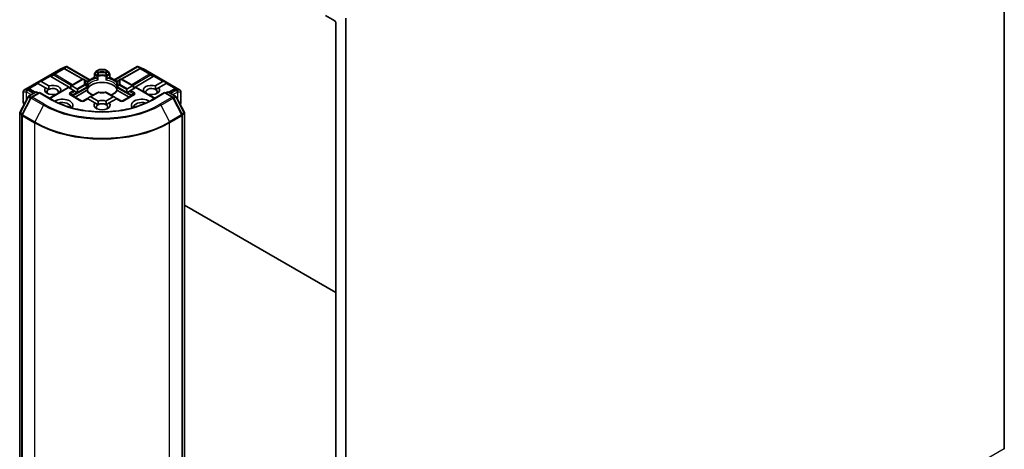
# Model space of a CAD drawing. Units: millimetres. Extents: x 7 to 7682, y 4 to 1690.
# Drawn here: x 156 to 182, y 52 to 64 of the extents above; entities that cross this region are included whole.
import ezdxf

# ---------------------------------------------------------------- set-up
doc = ezdxf.new("R2010")
doc.units = ezdxf.units.MM
doc.header["$LTSCALE"] = 0.5
doc.layers.add('Visible (ISO)', color=7, linetype='Continuous', lineweight=35)
doc.layers.add('Visible Narrow (ISO)', color=7, linetype='Continuous', lineweight=25)

msp = doc.modelspace()

# ---------------------------------------------------------------- linework, layer by layer
at = {"layer": 'Visible (ISO)'}
for p, q in [((182.1844, 73.8244), (182.1844, 52.0563)), ((163.9588, 63.6905), (164.2151, 63.5425)), ((164.2416, 63.4966), (164.2416, 42.2779)), ((164.5068, 41.8501), (164.5068, 63.6182)), ((155.8689, 61.681), (156.8585, 62.2524)), ((156.8622, 62.2542), (157.0051, 62.3168)), ((156.9472, 62.2626), (156.9604, 62.256)), ((156.9619, 62.2552), (157.4526, 61.9815)), ((157.0144, 62.3206), (157.0144, 62.311)), ((157.0217, 62.3194), (157.639, 61.963)), ((157.7606, 62.0332), (157.7606, 62.1112)), ((157.7943, 62.1796), (157.7656, 62.1299)), ((157.808, 62.1933), (157.8744, 62.2316)), ((158.0389, 62.2367), (157.8932, 62.2367)), ((158.0576, 62.2316), (158.1241, 62.1933)), ((158.1664, 62.1299), (158.1378, 62.1796)), ((158.1715, 62.1112), (158.1715, 62.0332)), ((158.2931, 61.963), (158.9104, 62.3194)), ((158.9702, 62.2552), (158.4794, 61.9815)), ((158.9177, 62.3206), (158.9177, 62.311)), ((158.927, 62.3168), (159.0699, 62.2542)), ((158.9716, 62.256), (158.9848, 62.2626)), ((159.0736, 62.2524), (160.0632, 61.681)), ((156.2218, 61.8806), (156.3126, 61.918)), ((156.2218, 61.8806), (156.2348, 61.8731)), ((156.2454, 61.867), (156.2348, 61.8731)), ((156.4497, 61.7491), (156.2454, 61.867)), ((156.3338, 61.918), (156.5381, 61.8001)), ((156.5916, 62.0553), (157.1263, 61.7357)), ((157.1263, 61.7997), (157.4325, 61.9765)), ((157.5106, 61.953), (157.47, 61.9765)), ((157.5552, 61.9273), (157.5106, 61.953)), ((157.5643, 61.9199), (157.7606, 62.0332)), ((157.574, 61.8948), (157.574, 61.8032)), ((157.7716, 62.0269), (157.7606, 62.0332)), ((157.7716, 62.0269), (157.8142, 62.0023)), ((158.1178, 62.0023), (158.1605, 62.0269)), ((158.1715, 62.0332), (158.1605, 62.0269)), ((158.1715, 62.0332), (158.3677, 61.9199)), ((158.3581, 61.8032), (158.3581, 61.8948)), ((158.4214, 61.953), (158.3768, 61.9273)), ((158.4621, 61.9765), (158.4214, 61.953)), ((158.4996, 61.9765), (158.8057, 61.7997)), ((159.3405, 62.0553), (158.8057, 61.7357)), ((159.394, 61.8001), (159.5983, 61.918)), ((159.6867, 61.867), (159.4824, 61.7491)), ((159.7102, 61.8806), (159.6195, 61.918)), ((159.6973, 61.8731), (159.6867, 61.867)), ((159.7102, 61.8806), (159.6973, 61.8731)), ((155.8501, 61.6485), (155.8501, 61.3577)), ((155.9919, 61.5224), (156.1795, 61.6307)), ((156.0059, 61.7191), (156.0285, 61.7077)), ((156.1732, 61.6271), (156.03, 61.707)), ((156.2867, 61.6211), (156.0681, 61.4949)), ((156.217, 61.6307), (156.2601, 61.6058)), ((156.2867, 61.6084), (156.2867, 61.6211)), ((156.6324, 61.4215), (156.2867, 61.6211)), ((156.4497, 61.7491), (156.5315, 61.7018)), ((156.5518, 61.468), (157.0535, 61.7577)), ((156.8307, 61.6311), (156.8325, 61.6301)), ((157.0645, 61.7513), (157.0535, 61.7577)), ((157.2038, 61.6709), (157.0645, 61.7513)), ((157.1263, 61.7997), (157.1263, 61.7156)), ((157.1529, 61.8024), (157.2921, 61.722)), ((157.2303, 61.6556), (157.2038, 61.6709)), ((157.2876, 61.6225), (157.2303, 61.6556)), ((157.2413, 61.4962), (157.5491, 61.6739)), ((157.3007, 61.6149), (157.2876, 61.6225)), ((157.3031, 61.6977), (157.3031, 61.6315)), ((157.574, 61.7662), (157.574, 61.6752)), ((157.8487, 61.6223), (157.6411, 61.5025)), ((158.2909, 61.5025), (158.0834, 61.6223)), ((158.3581, 61.6752), (158.3581, 61.7662)), ((158.383, 61.6739), (158.6908, 61.4962)), ((158.6289, 61.6315), (158.6289, 61.6977)), ((158.6445, 61.6225), (158.6313, 61.6149)), ((158.6399, 61.722), (158.7792, 61.8024)), ((158.7018, 61.6556), (158.6445, 61.6225)), ((158.7283, 61.6709), (158.7018, 61.6556)), ((158.8676, 61.7513), (158.7283, 61.6709)), ((158.8057, 61.7156), (158.8057, 61.7997)), ((158.8786, 61.7577), (158.8676, 61.7513)), ((158.8786, 61.7577), (159.3802, 61.468)), ((159.0996, 61.6301), (159.1013, 61.6311)), ((159.6454, 61.6211), (159.2996, 61.4215)), ((159.4005, 61.7018), (159.4824, 61.7491)), ((159.6454, 61.6211), (159.6454, 61.6084)), ((159.864, 61.4949), (159.6454, 61.6211)), ((159.6719, 61.6058), (159.7151, 61.6307)), ((159.7526, 61.6307), (159.9401, 61.5224)), ((159.9021, 61.707), (159.7588, 61.6271)), ((159.9035, 61.7077), (159.9262, 61.7191)), ((160.082, 61.3577), (160.082, 61.6485)), ((155.7584, 61.0826), (155.9774, 61.5071)), ((156.0535, 61.4796), (155.8202, 61.0275)), ((155.8551, 61.3389), (155.8738, 61.3065)), ((156.7441, 61.5791), (156.7424, 61.5801)), ((157.417, 61.3947), (157.1164, 61.5682)), ((157.5683, 61.4605), (157.4545, 61.3947)), ((157.5793, 61.4541), (157.5683, 61.4605)), ((157.7755, 61.3408), (157.5793, 61.4541)), ((157.6411, 61.5025), (157.5838, 61.4694)), ((157.6677, 61.5051), (157.8639, 61.3919)), ((157.7755, 61.3408), (157.8574, 61.2936)), ((158.0682, 61.3919), (158.2644, 61.5051)), ((158.0747, 61.2936), (158.1566, 61.3408)), ((158.3528, 61.4541), (158.1566, 61.3408)), ((158.2909, 61.5025), (158.3482, 61.4694)), ((158.3638, 61.4605), (158.3528, 61.4541)), ((158.4776, 61.3947), (158.3638, 61.4605)), ((158.8156, 61.5682), (158.5151, 61.3947)), ((159.1897, 61.5801), (159.1879, 61.5791)), ((160.1118, 61.0275), (159.8786, 61.4796)), ((159.9547, 61.5071), (160.1737, 61.0826)), ((160.0582, 61.3065), (160.0769, 61.3389)), ((155.7542, 39.1773), (155.7542, 61.0655)), ((160.1779, 61.0655), (160.1779, 39.1773)), ((155.8161, 61.0104), (155.8161, 39.0997)), ((160.116, 39.0997), (160.116, 61.0104)), ((160.1779, 58.5964), (164.2416, 56.2502))]:
    msp.add_line(p, q, dxfattribs=at)
for centre, start, end in [((156.8772, 62.2199), 113.65417, 120), ((156.9436, 62.2225), 60.84996, 63.31121), ((157.7981, 62.1112), 150, 180), ((157.8268, 62.1608), 120, 150), ((157.8932, 62.1992), 90, 120), ((158.0389, 62.1992), 60, 90), ((158.1053, 62.1608), 30, 60), ((158.134, 62.1112), 0, 30), ((158.9885, 62.2225), 116.68879, 119.15004), ((159.0548, 62.2199), 60, 66.34583), ((157.4512, 61.944), 60, 120), ((157.5365, 61.8948), 0, 60.00001), ((158.3956, 61.8948), 120, 180), ((158.4808, 61.944), 60, 120), ((155.8876, 61.6485), 120, 180), ((156.0117, 61.6742), 60.84996, 63.31121), ((156.1983, 61.5982), 60, 120), ((157.5365, 61.7662), 0, 24.18021), ((157.8674, 61.5899), 83.15253, 120), ((158.0647, 61.5899), 60, 96.84747), ((158.3956, 61.7662), 155.81979, 180), ((159.7338, 61.5982), 60, 120), ((159.9204, 61.6742), 116.68879, 119.15004), ((160.0445, 61.6485), 0, 60), ((155.8876, 61.3577), 180, 210), ((156.0107, 61.4899), 120, 152.70943), ((156.0868, 61.4624), 120, 152.70943), ((157.4357, 61.4272), 240, 300), ((158.4964, 61.4272), 240, 300), ((159.8453, 61.4624), 27.29057, 60), ((159.9214, 61.4899), 27.29057, 60), ((160.0445, 61.3577), 330, 0), ((155.7917, 61.0655), 152.70943, 180), ((160.1404, 61.0655), 0, 27.29057), ((155.8536, 61.0104), 152.70943, 180), ((160.0785, 61.0104), 0, 27.29057)]:
    msp.add_arc(centre, 0.0375, start, end, dxfattribs=at)
for centre, major_axis, ratio, start_param, end_param in [((164.2151, 63.5119), (-0.0188, 0.0325), 0.5773503, 3.9269908, 5.4977871), ((156.9278, 62.2304), (0.0397, 0.0011), 0.9268026, 1.3125137, 1.9560148), ((156.9373, 62.2256), (-0.0259, 0.0359), 0.8001954, 5.2907241, 5.5595571), ((157.0115, 62.2787), (0.0787, 0.0398), 0.4222748, 1.3249975, 1.5594287), ((158.9205, 62.2787), (-0.0787, 0.0398), 0.4222748, 4.7237566, 4.9581877), ((158.9948, 62.2256), (-0.0259, -0.0359), 0.8001954, 3.8652209, 4.1340538), ((159.0042, 62.2304), (-0.0397, 0.0011), 0.9268026, 4.3271705, 4.9706716), ((156.3073, 61.8721), (0.0265, 0.0459), 0.5773503, 0, 0.6435011), ((156.5927, 62.0369), (0.0166, -0.0337), 0.1137262, 2.3638175, 3.0073186), ((156.654, 62.0621), (-0.0718, 0.0051), 0.3026251, 0.2228992, 0.5400652), ((157.966, 61.6595), (0.4062, 0), 0.5773503, 0.265163, 2.8764297), ((159.2781, 62.0621), (0.0718, 0.0051), 0.3026251, 5.7431201, 6.0602861), ((159.3394, 62.0369), (-0.0166, -0.0337), 0.1137262, 3.2758667, 3.9193678), ((159.6248, 61.8721), (-0.0265, 0.0459), 0.5773503, 5.6396842, 6.2831853), ((155.9865, 61.6869), (0.0397, 0.0011), 0.9268026, 1.3125137, 1.9560148), ((155.9959, 61.6822), (-0.0259, 0.0359), 0.8001954, 5.2907241, 5.5595571), ((156.6402, 61.6901), (-0.2162, 0), 0.5773503, 5.7910746, 8.3460923), ((156.6402, 61.6391), (-0.1537, 0), 0.5773503, 5.4977871, 6.8815928), ((156.6402, 61.6391), (0.1537, 0), 0.5773503, 5.7946065, 8.6393798), ((156.6402, 61.6901), (0.2162, 0), 0.5773503, 5.7910746, 8.3460923), ((157.1263, 61.7564), (0.0265, 0.0459), 0.5773503, 0, 0.7853982), ((157.2656, 61.676), (0.0265, 0.0459), 0.5773503, 5.4977871, 6.2831853), ((157.2656, 61.6098), (0.0265, 0.0459), 0.5773503, 5.1394676, 5.4977871), ((157.966, 61.5013), (0.2125, 0), 0.5773503, 1.40444, 1.7371527), ((158.6664, 61.676), (-0.0265, 0.0459), 0.5773503, 0, 0.7853982), ((158.6664, 61.6098), (-0.0265, 0.0459), 0.5773503, 0.7853982, 1.1437177), ((158.8057, 61.7564), (-0.0265, 0.0459), 0.5773503, 5.4977871, 6.2831853), ((159.2919, 61.6901), (-0.2162, 0), 0.5773503, 4.2202783, 6.775296), ((159.2919, 61.6391), (-0.1537, 0), 0.5773503, 3.9269908, 6.7717641), ((159.2919, 61.6901), (0.2162, 0), 0.5773503, 4.2202783, 6.775296), ((159.2919, 61.6391), (0.1537, 0), 0.5773503, 5.6847778, 7.0685835), ((159.9361, 61.6822), (-0.0259, -0.0359), 0.8001954, 3.8652209, 4.1340538), ((159.9456, 61.6869), (-0.0397, 0.0011), 0.9268026, 4.3271705, 4.9706716), ((156.9054, 61.2818), (0.275, 0), 0.5773503, 5.8129307, 8.7115044), ((156.9054, 61.2308), (0.2125, 0), 0.5773503, 6.1901376, 8.3844398), ((157.5838, 61.4261), (0.0265, 0.0459), 0.5773503, 0.7853982, 1.1437177), ((157.6411, 61.4592), (0.0265, 0.0459), 0.5773503, 0, 0.7853982), ((157.966, 61.2818), (-0.2162, 0), 0.5773503, 5.7910746, 9.9168886), ((157.966, 61.2308), (0.1537, 0), 0.5773503, 0.7853982, 2.3561945), ((157.966, 61.2818), (-0.2162, 0), 0.5773503, 4.2202783, 5.2044996), ((158.2909, 61.4592), (-0.0265, 0.0459), 0.5773503, 5.4977871, 6.2831853), ((158.3482, 61.4261), (-0.0265, 0.0459), 0.5773503, 5.1394676, 5.4977871), ((159.0267, 61.2818), (-0.275, 0), 0.5773503, 3.8548662, 6.7534399), ((159.0267, 61.2308), (-0.2125, 0), 0.5773503, 4.1819308, 6.376233), ((157.966, 61.2308), (-0.1537, 0), 0.5773503, 5.4977871, 6.8815928), ((157.966, 61.2308), (0.1537, 0), 0.5773503, 5.6847778, 7.0685835), ((182.1579, 52.0716), (0.0187, -0.0325), 0.5773503, 0.0906599, 0.7853982)]:
    msp.add_ellipse(centre, major_axis=major_axis, ratio=ratio, start_param=start_param, end_param=end_param, dxfattribs=at)
for points, knots in [([(157.0144, 62.3206), (157.0148, 62.3207), (157.0153, 62.3208), (157.0177, 62.321), (157.0199, 62.3205), (157.0217, 62.3194)], [0.250886766, 0.250886766, 0.250886766, 0.250886766, 0.252877969, 0.252877969, 0.261626325, 0.261626325, 0.261626325, 0.261626325]), ([(158.9177, 62.3206), (158.9173, 62.3207), (158.9169, 62.3208), (158.9143, 62.321), (158.9122, 62.3205), (158.9104, 62.3194), (158.9104, 62.3194), (158.9104, 62.3194)], [0.381031219, 0.381031219, 0.381031219, 0.381031219, 0.382741903, 0.382741903, 0.391761654, 0.391761654, 0.391807965, 0.391807965, 0.391807965, 0.391807965]), ([(157.8142, 62.0023), (157.818, 62.0001), (157.8224, 61.9966), (157.8266, 61.9923), (157.8274, 61.9914), (157.8282, 61.9906)], [0.046570546, 0.046570546, 0.046570546, 0.046570546, 0.059268827, 0.059268827, 0.062007553, 0.062007553, 0.062007553, 0.062007553]), ([(157.8282, 61.9906), (157.829, 61.9896), (157.8299, 61.9887), (157.8347, 61.9835), (157.8392, 61.979), (157.8505, 61.9686), (157.8573, 61.9629), (157.8639, 61.9581), (157.864, 61.958), (157.8641, 61.958)], [0.073709419, 0.073709419, 0.073709419, 0.073709419, 0.076897284, 0.076897284, 0.091048315, 0.091048315, 0.109993893, 0.109993893, 0.110269957, 0.110269957, 0.110269957, 0.110269957]), ([(158.068, 61.958), (158.0681, 61.958), (158.0682, 61.9581), (158.0747, 61.9629), (158.0816, 61.9686), (158.0929, 61.979), (158.0974, 61.9835), (158.1022, 61.9887), (158.1031, 61.9896), (158.1039, 61.9906)], [-0.000337696, -0.000337696, -0.000337696, -0.000337696, 0, 0, 0.023175232, 0.023175232, 0.04048552, 0.04048552, 0.044385084, 0.044385084, 0.044385084, 0.044385084]), ([(158.1039, 61.9906), (158.1047, 61.9914), (158.1054, 61.9923), (158.1097, 61.9966), (158.1141, 62.0001), (158.1178, 62.0023)], [0.125076059, 0.125076059, 0.125076059, 0.125076059, 0.127814785, 0.127814785, 0.140513066, 0.140513066, 0.140513066, 0.140513066]), ([(157.5491, 61.6739), (157.5528, 61.6761), (157.5572, 61.6777), (157.5615, 61.6782), (157.5622, 61.6783), (157.563, 61.6783)], [0.046570546, 0.046570546, 0.046570546, 0.046570546, 0.059268827, 0.059268827, 0.062007553, 0.062007553, 0.062007553, 0.062007553]), ([(157.5707, 61.7816), (157.5692, 61.7849), (157.5679, 61.7882), (157.5655, 61.7948), (157.5645, 61.798), (157.5628, 61.8046), (157.5621, 61.8078), (157.5609, 61.8143), (157.5605, 61.8176), (157.5599, 61.824), (157.5598, 61.8273), (157.5598, 61.8305)], [5.24413872, 5.24413872, 5.24413872, 5.24413872, 5.2948684, 5.2948684, 5.34559809, 5.34559809, 5.39632777, 5.39632777, 5.44705746, 5.44705746, 5.49778714, 5.49778714, 5.49778714, 5.49778714]), ([(157.563, 61.6783), (157.5638, 61.6783), (157.5646, 61.6783), (157.5686, 61.6782), (157.571, 61.6777), (157.5731, 61.6765), (157.5735, 61.6761), (157.5738, 61.6756)], [0.073709419, 0.073709419, 0.073709419, 0.073709419, 0.076897284, 0.076897284, 0.091048315, 0.091048315, 0.097321849, 0.097321849, 0.097321849, 0.097321849]), ([(157.5728, 61.7898), (157.5728, 61.7899), (157.5728, 61.7901), (157.5736, 61.7945), (157.574, 61.7989), (157.574, 61.8032)], [-0.000337696, -0.000337696, -0.000337696, -0.000337696, 0, 0, 0.010702954, 0.010702954, 0.010702954, 0.010702954]), ([(157.7302, 61.554), (157.7177, 61.5589), (157.7056, 61.5642), (157.6743, 61.5797), (157.6563, 61.5905), (157.6247, 61.6135), (157.6112, 61.6256), (157.5889, 61.6504), (157.5802, 61.6631), (157.5738, 61.6756)], [4.52409357, 4.52409357, 4.52409357, 4.52409357, 4.63470077, 4.63470077, 4.82696272, 4.82696272, 5.01922467, 5.01922467, 5.21148662, 5.21148662, 5.21148662, 5.21148662]), ([(157.8719, 61.6271), (157.8842, 61.6256), (157.8967, 61.6244), (157.9218, 61.6226), (157.9344, 61.622), (157.9597, 61.6214), (157.9724, 61.6214), (157.9976, 61.622), (158.0103, 61.6226), (158.0353, 61.6244), (158.0478, 61.6256), (158.0602, 61.6271)], [2.15112797, 2.15112797, 2.15112797, 2.15112797, 2.23315458, 2.23315458, 2.31518119, 2.31518119, 2.39720779, 2.39720779, 2.4792344, 2.4792344, 2.56126101, 2.56126101, 2.56126101, 2.56126101]), ([(158.3583, 61.6756), (158.3519, 61.6631), (158.3432, 61.6504), (158.3209, 61.6256), (158.3073, 61.6135), (158.2758, 61.5905), (158.2578, 61.5797), (158.2265, 61.5642), (158.2144, 61.5589), (158.2018, 61.554)], [2.64249501, 2.64249501, 2.64249501, 2.64249501, 2.83475696, 2.83475696, 3.02701891, 3.02701891, 3.21928086, 3.21928086, 3.32988807, 3.32988807, 3.32988807, 3.32988807]), ([(158.3581, 61.8032), (158.3581, 61.7989), (158.3585, 61.7945), (158.3592, 61.7901), (158.3593, 61.7899), (158.3593, 61.7898)], [0.1012443086, 0.1012443086, 0.1012443086, 0.1012443086, 0.109993893, 0.109993893, 0.1102699567, 0.1102699567, 0.1102699567, 0.1102699567]), ([(158.3583, 61.6756), (158.3586, 61.6761), (158.359, 61.6765), (158.3611, 61.6777), (158.3635, 61.6782), (158.3674, 61.6783), (158.3682, 61.6783), (158.3691, 61.6783)], [0.015501113, 0.015501113, 0.015501113, 0.015501113, 0.023175232, 0.023175232, 0.04048552, 0.04048552, 0.044385084, 0.044385084, 0.044385084, 0.044385084]), ([(158.3723, 61.8305), (158.3723, 61.8273), (158.3721, 61.824), (158.3716, 61.8176), (158.3711, 61.8143), (158.37, 61.8078), (158.3693, 61.8046), (158.3675, 61.798), (158.3665, 61.7948), (158.3642, 61.7882), (158.3629, 61.7849), (158.3614, 61.7816)], [2.35619449, 2.35619449, 2.35619449, 2.35619449, 2.40692418, 2.40692418, 2.45765386, 2.45765386, 2.50838354, 2.50838354, 2.55911323, 2.55911323, 2.60984291, 2.60984291, 2.60984291, 2.60984291]), ([(158.3691, 61.6783), (158.3698, 61.6783), (158.3706, 61.6782), (158.3749, 61.6777), (158.3793, 61.6761), (158.383, 61.6739)], [0.125076059, 0.125076059, 0.125076059, 0.125076059, 0.127814785, 0.127814785, 0.140513066, 0.140513066, 0.140513066, 0.140513066]), ([(159.2996, 61.4215), (159.161, 61.3414), (158.9996, 61.2737), (158.6478, 61.1702), (158.4573, 61.1344), (158.0663, 61.0987), (157.8658, 61.0987), (157.4748, 61.1344), (157.2843, 61.1702), (156.9324, 61.2737), (156.7711, 61.3414), (156.6324, 61.4215)], [3.1415927, 3.1415927, 3.1415927, 3.1415927, 3.4557519, 3.4557519, 3.7699112, 3.7699112, 4.0840704, 4.0840704, 4.3982297, 4.3982297, 4.712389, 4.712389, 4.712389, 4.712389])]:
    msp.add_open_spline(points, degree=3, knots=knots, dxfattribs=at)
for points in [[(156.5315, 61.7018), (156.5315, 61.7453), (156.5381, 61.8001)], [(156.8307, 61.6311), (156.8243, 61.6263), (156.8179, 61.6217)], [(159.1142, 61.6217), (159.1078, 61.6263), (159.1013, 61.6311)], [(159.394, 61.8001), (159.4005, 61.7453), (159.4005, 61.7018)], [(157.8574, 61.2936), (157.8574, 61.3371), (157.8639, 61.3919)], [(158.0682, 61.3919), (158.0747, 61.3371), (158.0747, 61.2936)]]:
    msp.add_open_spline(points, degree=2, dxfattribs=at)
at = {"layer": 'Visible Narrow (ISO)'}
for p, q in [((155.8717, 61.6822), (156.8613, 62.2536)), ((156.6789, 62.1125), (156.5768, 62.0706)), ((156.9277, 62.2561), (156.6789, 62.1125)), ((156.6948, 62.1095), (156.9436, 62.2531)), ((156.8613, 62.2536), (156.9956, 62.3124)), ((156.9956, 62.3124), (156.9119, 62.2641)), ((156.9119, 62.2641), (156.9277, 62.2561)), ((156.937, 62.2663), (157.0144, 62.311)), ((156.9436, 62.2531), (157.4362, 61.9784)), ((157.0144, 62.311), (157.628, 61.9567)), ((157.7656, 62.1299), (157.7793, 62.122)), ((157.7793, 62.122), (157.808, 62.1716)), ((157.8359, 62.0893), (157.7793, 62.122)), ((157.808, 62.1716), (157.7943, 62.1796)), ((157.808, 62.1716), (157.8487, 62.1482)), ((157.8268, 62.1914), (157.8932, 62.2298)), ((157.8674, 62.168), (157.8268, 62.1914)), ((157.8932, 62.2367), (157.8932, 62.2298)), ((157.8932, 62.2298), (158.0389, 62.2298)), ((158.0389, 62.2298), (158.0389, 62.2367)), ((158.0389, 62.2298), (158.1053, 62.1914)), ((158.1053, 62.1914), (158.0647, 62.168)), ((158.0834, 62.1482), (158.1241, 62.1716)), ((158.1527, 62.122), (158.0961, 62.0893)), ((158.1378, 62.1796), (158.1241, 62.1716)), ((158.1241, 62.1716), (158.1527, 62.122)), ((158.1527, 62.122), (158.1664, 62.1299)), ((158.3041, 61.9567), (158.9177, 62.311)), ((158.4959, 61.9784), (158.9885, 62.2531)), ((158.9177, 62.311), (158.9951, 62.2663)), ((158.9364, 62.3124), (159.0707, 62.2536)), ((159.0201, 62.2641), (158.9364, 62.3124)), ((158.9885, 62.2531), (159.2373, 62.1095)), ((159.0044, 62.2561), (159.0201, 62.2641)), ((159.2532, 62.1125), (159.0044, 62.2561)), ((159.0707, 62.2536), (160.0604, 61.6822)), ((159.3553, 62.0706), (159.2532, 62.1125)), ((156.2348, 61.8731), (155.9706, 61.7206)), ((155.9956, 61.7228), (156.2454, 61.867)), ((156.5768, 62.0706), (156.3126, 61.918)), ((156.3338, 61.918), (156.5836, 62.0623)), ((156.5916, 62.0553), (156.6757, 62.0898)), ((156.6757, 62.0898), (157.144, 61.81)), ((157.1704, 61.8252), (156.6948, 62.1095)), ((157.1529, 61.8024), (157.4512, 61.9746)), ((157.4512, 61.9746), (157.4919, 61.9512)), ((157.5704, 61.9108), (157.7716, 62.0269)), ((157.5728, 61.8894), (157.5728, 61.7898)), ((157.7716, 62.0959), (157.8282, 62.0632)), ((157.7716, 62.0269), (157.7716, 62.0959)), ((157.8282, 62.0632), (157.8282, 61.9906)), ((157.8641, 61.958), (157.8641, 62.0576)), ((158.068, 62.0576), (158.068, 61.958)), ((158.1039, 62.0632), (158.1605, 62.0959)), ((158.1039, 61.9906), (158.1039, 62.0632)), ((158.1605, 62.0959), (158.1605, 62.0269)), ((158.1605, 62.0269), (158.3617, 61.9108)), ((158.3593, 61.7898), (158.3593, 61.8894)), ((158.4402, 61.9512), (158.4808, 61.9746)), ((158.4808, 61.9746), (158.7792, 61.8024)), ((159.2373, 62.1095), (158.7616, 61.8252)), ((158.788, 61.81), (159.2563, 62.0898)), ((159.2563, 62.0898), (159.3405, 62.0553)), ((159.3485, 62.0623), (159.5983, 61.918)), ((159.6195, 61.918), (159.3553, 62.0706)), ((159.6867, 61.867), (159.9365, 61.7228)), ((159.6973, 61.8731), (159.9615, 61.7206)), ((155.852, 61.3508), (155.852, 61.6417)), ((155.852, 61.6417), (155.9303, 61.6417)), ((155.95, 61.6822), (155.8717, 61.6822)), ((155.9303, 61.6417), (155.9303, 61.4159)), ((155.9394, 61.6332), (155.9419, 61.634)), ((155.9394, 61.4335), (155.9394, 61.6332)), ((155.9419, 61.634), (156.0635, 61.5638)), ((155.9525, 61.683), (155.95, 61.6822)), ((155.9958, 61.7079), (155.9525, 61.683)), ((155.9685, 61.6799), (156.0117, 61.7049)), ((156.1166, 61.5944), (155.9685, 61.6799)), ((155.9706, 61.7206), (155.9958, 61.7079)), ((156.0107, 61.5206), (156.1983, 61.6289)), ((156.0117, 61.7049), (156.1624, 61.6208)), ((156.0868, 61.4931), (156.2867, 61.6084)), ((156.1983, 61.6289), (156.2492, 61.5995)), ((156.2867, 61.6084), (156.6137, 61.4196)), ((156.5628, 61.4617), (157.0645, 61.7513)), ((157.2038, 61.6709), (157.0977, 61.6097)), ((157.1164, 61.5899), (157.2303, 61.6556)), ((157.1164, 61.5899), (157.1774, 61.5547)), ((157.2876, 61.6225), (157.1893, 61.5658)), ((157.1971, 61.5396), (157.563, 61.7509)), ((157.4919, 61.8373), (157.2921, 61.722)), ((157.3031, 61.6977), (157.5106, 61.8175)), ((157.3031, 61.6315), (157.5552, 61.777)), ((157.563, 61.7509), (157.563, 61.6783)), ((157.6677, 61.5051), (157.8674, 61.6205)), ((158.0647, 61.6205), (158.2644, 61.5051)), ((158.3691, 61.7509), (158.735, 61.5396)), ((158.3691, 61.6783), (158.3691, 61.7509)), ((158.6289, 61.6315), (158.3768, 61.777)), ((158.4214, 61.8175), (158.6289, 61.6977)), ((158.6399, 61.722), (158.4402, 61.8373)), ((158.6445, 61.6225), (158.7428, 61.5658)), ((158.7018, 61.6556), (158.8156, 61.5899)), ((158.8344, 61.6097), (158.7283, 61.6709)), ((158.8156, 61.5899), (158.7547, 61.5547)), ((158.8676, 61.7513), (159.3693, 61.4617)), ((159.3184, 61.4196), (159.6454, 61.6084)), ((159.6454, 61.6084), (159.8453, 61.4931)), ((159.6829, 61.5995), (159.7338, 61.6289)), ((159.7338, 61.6289), (159.9214, 61.5206)), ((159.7697, 61.6208), (159.9204, 61.7049)), ((159.9636, 61.6799), (159.8155, 61.5944)), ((159.8685, 61.5638), (159.9901, 61.634)), ((159.9204, 61.7049), (159.9636, 61.6799)), ((159.9363, 61.7079), (159.9615, 61.7206)), ((159.9795, 61.683), (159.9363, 61.7079)), ((159.9821, 61.6822), (159.9795, 61.683)), ((160.0604, 61.6822), (159.9821, 61.6822)), ((159.9901, 61.634), (159.9927, 61.6332)), ((159.9927, 61.6332), (159.9927, 61.4335)), ((160.0018, 61.4159), (160.0018, 61.6417)), ((160.0018, 61.6417), (160.08, 61.6417)), ((160.08, 61.6417), (160.08, 61.3508)), ((155.7715, 61.0736), (155.9905, 61.4981)), ((155.8333, 61.0185), (156.0666, 61.4706)), ((155.8756, 61.31), (155.852, 61.3508)), ((155.9905, 61.4981), (156.0463, 61.4658)), ((156.0623, 61.4908), (156.0107, 61.5206)), ((156.0666, 61.4706), (156.3936, 61.2818)), ((156.4138, 61.3042), (156.0868, 61.4931)), ((157.0977, 61.5664), (157.3982, 61.3929)), ((157.1971, 61.5217), (157.1971, 61.5396)), ((157.4732, 61.3929), (157.5793, 61.4541)), ((158.3528, 61.4541), (158.4589, 61.3929)), ((158.5339, 61.3929), (158.8344, 61.5664)), ((158.735, 61.5396), (158.735, 61.5217)), ((159.8453, 61.4931), (159.5182, 61.3042)), ((159.5385, 61.2818), (159.8655, 61.4706)), ((159.8655, 61.4706), (160.0987, 61.0185)), ((159.9214, 61.5206), (159.8698, 61.4908)), ((159.8857, 61.4658), (159.9416, 61.4981)), ((159.9416, 61.4981), (160.1606, 61.0736)), ((160.08, 61.3508), (160.0564, 61.31)), ((155.8273, 61.0413), (155.7715, 61.0736)), ((156.3936, 61.2818), (156.1604, 60.8297)), ((159.5385, 61.2818), (159.7717, 60.8297)), ((160.1606, 61.0736), (160.1047, 61.0413)), ((155.7652, 39.162), (155.7652, 61.0501)), ((155.7652, 61.0501), (155.8173, 61.02)), ((155.827, 60.995), (156.1541, 60.8062)), ((155.827, 39.0844), (155.827, 60.995)), ((156.1604, 60.8297), (155.8333, 61.0185)), ((156.1541, 60.8062), (156.1541, 38.8956)), ((160.0987, 61.0185), (159.7717, 60.8297)), ((159.778, 60.8062), (160.105, 60.995)), ((159.778, 38.8956), (159.778, 60.8062)), ((160.105, 60.995), (160.105, 39.0844)), ((160.1147, 61.02), (160.1669, 61.0501)), ((160.1669, 61.0501), (160.1669, 39.162)), ((182.1844, 52.0563), (164.5068, 41.8501))]:
    msp.add_line(p, q, dxfattribs=at)
for centre in [(157.4357, 61.4578), (158.4964, 61.4578)]:
    msp.add_arc(centre, 0.075, 240, 300, dxfattribs=at)
for centre, major_axis, ratio, start_param, end_param in [((156.6948, 62.0788), (-0.0142, 0.0347), 0.4053533, 0.126651, 1.0873181), ((156.6948, 62.0788), (-0.0187, 0.0325), 0.5773503, 5.4977871, 6.1412883), ((156.8772, 62.2199), (-0.0188, 0.0325), 0.5773503, 6.1412883, 6.2831853), ((156.8772, 62.2199), (-0.015, 0.0343), 0.237795, 0, 0.1191619), ((156.9436, 62.2225), (0.0168, 0.0335), 0.9892858, 0, 0.912334), ((156.9436, 62.2225), (-0.0187, 0.0325), 0.5773503, 5.4977871, 6.1412883), ((156.9436, 62.2225), (0.0183, 0.0328), 0.5672897, 0, 0.7769076), ((157.7981, 62.1112), (-0.0375, 0), 0.5773503, 0, 0.7853982), ((157.7981, 62.1112), (-0.0187, -0.0325), 0.5773503, 4.712389, 5.4977871), ((157.8268, 62.1608), (-0.0187, 0.0325), 0.5773503, 5.4977871, 6.2831853), ((157.8268, 62.1608), (-0.0187, -0.0325), 0.5773503, 3.9269908, 4.712389), ((157.8674, 62.1373), (0.0187, 0.0325), 0.5773503, 0.7853982, 1.5707963), ((157.8674, 62.1373), (0.0366, -0.0082), 0.2059935, 1.4691407, 2.1545648), ((157.966, 61.8942), (-0.4843, 0), 0.5773503, 4.5073225, 4.9174555), ((157.8674, 62.1373), (0.0045, -0.0372), 0.1662651, 1.7306983, 2.5160962), ((157.966, 61.8853), (0.4578, 0), 0.5773503, 1.3657298, 1.7758628), ((157.8932, 62.1992), (-0.0187, 0.0325), 0.5773503, 5.4977871, 6.2831853), ((158.0389, 62.1992), (0.0187, 0.0325), 0.5773503, 0, 0.7853982), ((158.0647, 62.1373), (0.0045, 0.0372), 0.1662651, 0.6254964, 1.4108945), ((158.0647, 62.1373), (0.0366, 0.0082), 0.2059935, 0.9870278, 1.6724519), ((158.0647, 62.1373), (0.0187, -0.0325), 0.5773503, 1.5707963, 2.3561945), ((158.1053, 62.1608), (0.0187, 0.0325), 0.5773503, 0, 0.7853982), ((158.1053, 62.1608), (-0.0187, 0.0325), 0.5773503, 4.712389, 5.4977871), ((158.134, 62.1112), (0.0188, -0.0325), 0.5773503, 0.7853982, 1.5707963), ((158.134, 62.1112), (0.0375, 0), 0.5773503, 5.4977871, 6.2831853), ((158.9885, 62.2225), (-0.0183, 0.0328), 0.5672897, 5.5062777, 6.2831853), ((158.9885, 62.2225), (-0.0168, 0.0335), 0.9892858, 5.3708513, 6.2831853), ((158.9885, 62.2225), (0.0187, 0.0325), 0.5773503, 0.1418971, 0.7853982), ((159.0548, 62.2199), (0.015, 0.0343), 0.237795, 6.1640234, 6.2831853), ((159.0548, 62.2199), (0.0187, 0.0325), 0.5773503, 0, 0.1418971), ((159.2373, 62.0788), (0.0187, 0.0325), 0.5773503, 0.1418971, 0.7853982), ((159.2373, 62.0788), (0.0142, 0.0347), 0.4053533, 5.1958672, 6.1565343), ((156.6948, 62.0788), (0.0192, 0.0322), 0.5872385, 0.7941872, 1.57966), ((157.4512, 61.944), (-0.0187, 0.0325), 0.5773503, 5.4977871, 6.2831853), ((157.4512, 61.944), (0.0188, 0.0325), 0.5773503, 0, 0.7853982), ((157.966, 61.8942), (-0.4843, 0), 0.5773503, 6.0781188, 6.4882518), ((157.4919, 61.9205), (0.0187, 0.0325), 0.5773503, 0, 0.7853982), ((157.4919, 61.9205), (-0.0353, 0.0127), 0.7993889, 4.2073836, 4.9927817), ((157.966, 61.8853), (-0.4578, 0), 0.5773503, 6.0781188, 6.4882518), ((157.4919, 61.9205), (0.0187, 0.0325), 0.5567646, 5.5977612, 6.2831853), ((157.966, 61.8522), (-0.4172, 0), 0.5773503, 6.0295369, 6.5368337), ((157.5365, 61.8948), (0.0188, 0.0325), 0.5404822, 5.5657907, 6.2831854), ((157.966, 61.8305), (-0.4062, 0), 0.5773503, 6.0295369, 6.2831853), ((157.5365, 61.8948), (0.0342, -0.0154), 0.7903714, 0.3410147, 1.1264129), ((157.966, 61.7309), (-0.4062, 0), 0.5773503, 4.9660374, 6.0295369), ((157.5365, 61.8948), (0.0375, 0), 0.5773503, 6.0295369, 6.2831853), ((157.966, 61.7615), (-0.4437, 0), 0.5773503, 5.0615465, 5.7956632), ((157.8547, 62.0785), (-0.0187, -0.0325), 0.5773503, 4.712389, 5.4977871), ((157.8547, 62.0785), (0.0375, 0), 0.5773503, 3.9269908, 4.9660374), ((157.8547, 62.0785), (-0.0367, 0.0076), 0.216458, 4.5752469, 5.2926415), ((157.966, 61.8522), (-0.4172, 0), 0.5773503, 4.4587406, 4.9660374), ((157.8547, 62.0785), (0.0056, -0.0371), 0.2048895, 0.9399057, 1.7253039), ((157.966, 61.8305), (0.4062, 0), 0.5773503, 1.3171479, 1.8244448), ((158.0774, 62.0785), (-0.0056, -0.0371), 0.2048895, 4.5578814, 5.3432796), ((158.0774, 62.0785), (0.0375, 0), 0.5773503, 4.4587406, 5.4977871), ((157.966, 61.7309), (0.4062, 0), 0.5773503, 0.2536484, 1.3171479), ((158.0774, 62.0785), (-0.0367, -0.0076), 0.216458, 4.1321364, 4.849531), ((158.0774, 62.0785), (0.0187, -0.0325), 0.5773503, 0.7853983, 1.5707966), ((157.966, 61.7615), (-0.4437, 0), 0.5773503, 3.6291148, 4.3632315), ((158.3956, 61.8948), (-0.0375, 0), 0.5773503, 0, 0.2536484), ((158.3956, 61.8948), (-0.0342, -0.0154), 0.7903714, 5.1567724, 5.9421707), ((157.966, 61.8305), (0.4062, 0), 0.5773503, 0, 0.2536484), ((158.3956, 61.8948), (-0.0187, 0.0325), 0.5404822, 0, 0.7173946), ((157.966, 61.8522), (0.4172, 0), 0.5773503, 6.0295369, 6.5368337), ((158.4402, 61.9205), (-0.0187, 0.0325), 0.5567646, 0, 0.6854241), ((158.4402, 61.9205), (-0.0353, -0.0127), 0.7993889, 4.4319963, 5.2173943), ((157.966, 61.8853), (0.4578, 0), 0.5773503, 6.0781188, 6.4882518), ((158.4402, 61.9205), (-0.0187, 0.0325), 0.5773503, 5.4977871, 6.2831853), ((157.966, 61.8942), (0.4843, 0), 0.5773503, 6.0781188, 6.4882518), ((158.4808, 61.944), (-0.0187, 0.0325), 0.5773503, 5.4977871, 6.2831853), ((158.4808, 61.944), (0.0187, 0.0325), 0.5773503, 0, 0.7853982), ((159.2373, 62.0788), (0.0192, -0.0322), 0.5872385, 1.5619326, 2.3474054), ((155.8876, 61.6485), (0, 0.0375), 0.9649013, 0.4552611, 1.7544003), ((155.8876, 61.6485), (-0.0375, 0), 0.5773503, 0, 0.3217506), ((155.8876, 61.6485), (-0.0187, 0.0325), 0.5773503, 6.1412883, 6.2831853), ((155.9659, 61.6485), (0, -0.0375), 0.9649013, 3.5968538, 4.895993), ((155.9659, 61.6485), (-0.0375, 0), 0.5773503, 0.3217506, 0.7853982), ((155.9659, 61.6485), (-0.0104, 0.036), 0.8082904, 0.1973956, 1.7681919), ((155.9685, 61.6493), (-0.0104, 0.036), 0.8082904, 0.1973956, 1.7681919), ((155.9685, 61.6493), (0.0188, 0.0325), 0.5773503, 0.7853982, 2.3561945), ((155.9685, 61.6493), (-0.0187, 0.0325), 0.5773503, 5.4977871, 6.1412883), ((156.0117, 61.6742), (0.0168, 0.0335), 0.9892858, 0, 0.912334), ((156.0117, 61.6742), (-0.0187, 0.0325), 0.5773503, 5.4977871, 6.1412883), ((156.0117, 61.6742), (0.0183, 0.0328), 0.5672897, 0, 0.7769076), ((156.1983, 61.5982), (-0.0187, 0.0325), 0.5773503, 5.4977871, 6.2831853), ((156.1983, 61.5982), (0.0187, 0.0325), 0.5773503, 0, 0.7853982), ((157.2102, 61.588), (-0.1299, 0), 0.3333333, 5.7595865, 6.8067841), ((157.2102, 61.5574), (-0.1081, 0.026), 0.1894955, 5.8050412, 6.8522387), ((157.0977, 61.5791), (0.0187, -0.0325), 0.5773503, 1.5707963, 2.3561945), ((157.4919, 61.8067), (0.0353, 0.0127), 0.7993889, 0.5050055, 1.2904036), ((157.4919, 61.8067), (-0.0187, 0.0325), 0.5773503, 4.712389, 5.4977871), ((157.4919, 61.8067), (0.0254, 0.0276), 0.2059935, 5.2961575, 5.9815816), ((157.966, 61.7615), (-0.4437, 0), 0.5773503, 0.3491575, 0.9838819), ((157.5365, 61.7662), (0.025, 0.028), 0.216458, 5.2926415, 6.0100361), ((157.5365, 61.7662), (0.0187, -0.0325), 0.5773503, 0.7853982, 1.5707963), ((157.5365, 61.7662), (0.0342, 0.0154), 0.7903714, 0, 0.4443835), ((157.5365, 61.7662), (0.0375, 0), 0.5773503, 5.4977871, 6.2831853), ((157.8674, 61.5899), (-0.0187, 0.0325), 0.5773503, 5.4977871, 6.2831853), ((157.8674, 61.5899), (0.0045, 0.0372), 0.1662651, 0, 0.6254964), ((157.966, 61.8942), (0.4843, 0), 0.5773503, 4.5073225, 4.9174555), ((158.0647, 61.5899), (-0.0045, 0.0372), 0.1662651, 5.6576889, 6.2831853), ((158.0647, 61.5899), (0.0187, 0.0325), 0.5773503, 0, 0.7853982), ((157.966, 61.7615), (0.4437, 0), 0.5773503, 5.2993034, 5.9340278), ((158.3956, 61.7662), (-0.0375, 0), 0.5773503, 0, 0.7853982), ((158.3956, 61.7662), (-0.0342, 0.0154), 0.7903714, 5.8388018, 6.2831853), ((158.3956, 61.7662), (-0.0188, -0.0325), 0.5773503, 4.712389, 5.4977871), ((158.3956, 61.7662), (-0.025, 0.028), 0.216458, 0.2731492, 0.9905438), ((158.4402, 61.8067), (0.0353, -0.0127), 0.7993889, 1.851189, 2.6365872), ((158.4402, 61.8067), (-0.0254, 0.0276), 0.2059935, 0.3016037, 0.9870278), ((158.4402, 61.8067), (-0.0187, -0.0325), 0.5773503, 3.9269908, 4.712389), ((158.8344, 61.5791), (-0.0187, -0.0325), 0.5773503, 3.9269908, 4.712389), ((158.7219, 61.5574), (0.1081, 0.026), 0.1894955, 5.7141319, 6.7613294), ((158.7219, 61.588), (0.1299, 0), 0.3333333, 5.7595865, 6.8067841), ((159.7338, 61.5982), (-0.0187, 0.0325), 0.5773503, 5.4977871, 6.2831853), ((159.7338, 61.5982), (0.0187, 0.0325), 0.5773503, 0, 0.7853982), ((159.9204, 61.6742), (-0.0183, 0.0328), 0.5672897, 5.5062777, 6.2831853), ((159.9204, 61.6742), (-0.0168, 0.0335), 0.9892858, 5.3708513, 6.2831853), ((159.9204, 61.6742), (0.0187, 0.0325), 0.5773503, 0.1418971, 0.7853982), ((159.9636, 61.6493), (0.0187, 0.0325), 0.5773503, 0.1418971, 0.7853982), ((159.9636, 61.6493), (0.0187, -0.0325), 0.5773503, 0.7853982, 2.3561945), ((159.9636, 61.6493), (0.0104, 0.036), 0.8082904, 4.5149934, 6.0857897), ((159.9662, 61.6485), (0, 0.0375), 0.9649013, 4.528785, 5.8279242), ((159.9662, 61.6485), (0.0104, 0.036), 0.8082904, 4.5149934, 6.0857897), ((159.9662, 61.6485), (0.0375, 0), 0.5773503, 5.4977871, 5.9614348), ((160.0445, 61.6485), (0, -0.0375), 0.9649013, 1.3871923, 2.6863315), ((160.0445, 61.6485), (0.0187, 0.0325), 0.5773503, 0, 0.1418971), ((160.0445, 61.6485), (0.0375, 0), 0.5773503, 5.9614348, 6.2831853), ((155.8876, 61.3577), (-0.0375, 0), 0.5773503, 0, 0.3217506), ((155.8876, 61.3577), (-0.0325, -0.0187), 0.7745967, 5.862651, 6.2831853), ((156.0107, 61.4899), (-0.0333, 0.0172), 0.0667023, 0, 0.9537374), ((156.0107, 61.4899), (0.0187, 0.0325), 0.5773503, 0.7853982, 1.6525807), ((156.0107, 61.4899), (-0.0188, 0.0325), 0.5773503, 5.4977871, 6.2831853), ((156.0868, 61.4624), (-0.0333, 0.0172), 0.0667023, 0, 0.9537374), ((156.0868, 61.4624), (0.0187, 0.0325), 0.5773503, 0.7853982, 1.6525807), ((156.0868, 61.4624), (-0.0188, 0.0325), 0.5773503, 5.4977871, 6.2831853), ((156.6137, 61.389), (0.0187, 0.0325), 0.5773503, 0, 0.7853982), ((157.966, 62.2004), (1.9125, 0), 0.5773503, 3.9269908, 5.4977871), ((157.0977, 61.5358), (0.0187, 0.0325), 0.5773503, 0, 0.7853982), ((157.2236, 61.5497), (-0.0533, -0.008), 0.3983362, 5.6999962, 6.7471937), ((157.2423, 61.4739), (-0.053, 0.0919), 0.5773503, 0, 0.2617994), ((157.1586, 61.5439), (0.0307, -0.0216), 0.5398878, 0.5063711, 1.325288), ((157.2236, 61.5497), (-0.0357, -0.0368), 0.3088144, 5.4519883, 5.6415258), ((157.1705, 61.5549), (0.0187, -0.0325), 0.5773503, 0.7853982, 1.5707963), ((157.2236, 61.4631), (-0.0242, 0.0775), 0.3689725, 0.0825743, 0.3443737), ((157.3982, 61.3623), (0.0187, 0.0325), 0.5773503, 0, 0.7853982), ((157.4732, 61.3623), (-0.0187, 0.0325), 0.5773503, 5.4977871, 6.2831853), ((158.4589, 61.3623), (0.0187, 0.0325), 0.5773503, 0, 0.7853982), ((158.5339, 61.3623), (-0.0188, 0.0325), 0.5773503, 5.4977871, 6.2831853), ((158.7615, 61.5549), (-0.0187, -0.0325), 0.5773503, 4.712389, 5.4977871), ((158.7085, 61.4631), (0.0242, 0.0775), 0.3689725, 5.9388116, 6.200611), ((158.7734, 61.5439), (-0.0307, -0.0216), 0.5398878, 4.9578973, 5.7768142), ((158.7085, 61.5497), (0.0357, -0.0368), 0.3088144, 0.6416595, 0.831197), ((158.6897, 61.4739), (0.053, 0.0919), 0.5773503, 6.0213859, 6.2831853), ((158.7085, 61.5497), (0.0533, -0.008), 0.3983362, 5.8191769, 6.8663745), ((158.8344, 61.5358), (-0.0187, 0.0325), 0.5773503, 5.4977871, 6.2831853), ((159.3184, 61.389), (-0.0188, 0.0325), 0.5773503, 5.4977871, 6.2831853), ((159.8453, 61.4624), (0.0187, 0.0325), 0.5773503, 0, 0.7853982), ((159.8453, 61.4624), (0.0187, -0.0325), 0.5773503, 1.4890119, 2.3561945), ((159.8453, 61.4624), (0.0333, 0.0172), 0.0667023, 5.3294479, 6.2831853), ((159.9214, 61.4899), (0.0187, 0.0325), 0.5773503, 0, 0.7853982), ((159.9214, 61.4899), (0.0187, -0.0325), 0.5773503, 1.4890119, 2.3561945), ((159.9214, 61.4899), (0.0333, 0.0172), 0.0667023, 5.3294479, 6.2831853), ((160.0445, 61.3577), (0.0325, -0.0188), 0.7745967, 0, 0.4205343), ((160.0445, 61.3577), (0.0375, 0), 0.5773503, 5.9614348, 6.2831853), ((155.7917, 61.0655), (-0.0375, 0), 0.5773503, 0, 0.7853982), ((155.7917, 61.0655), (-0.0333, 0.0172), 0.0667023, 0, 0.9537374), ((155.7917, 61.0655), (0.0188, 0.0325), 0.5773503, 1.6525807, 2.3561945), ((156.4138, 61.2736), (-0.0187, -0.0325), 0.5773503, 3.9269908, 4.7941734), ((157.966, 62.1896), (2.2237, 0), 0.5773503, 3.9269908, 5.4977871), ((157.966, 62.2004), (-2.1951, 0), 0.5773503, 0.7853982, 2.3561945), ((159.5182, 61.2736), (0.0187, -0.0325), 0.5773503, 1.4890119, 2.3561945), ((160.1404, 61.0655), (0.0333, 0.0172), 0.0667023, 5.3294479, 6.2831853), ((160.1404, 61.0655), (0.0187, -0.0325), 0.5773503, 0.7853982, 1.4890119), ((160.1404, 61.0655), (0.0375, 0), 0.5773503, 5.4977871, 6.2831853), ((155.8536, 61.0104), (-0.0375, 0), 0.5773503, 0, 0.7853982), ((155.8536, 61.0104), (-0.0333, 0.0172), 0.0667023, 0, 0.9537374), ((155.8536, 61.0104), (0.0188, 0.0325), 0.5773503, 1.6525807, 2.3561945), ((156.1806, 60.8215), (0.0188, 0.0325), 0.5773503, 1.6525807, 2.3561945), ((157.966, 61.8524), (2.5625, 0), 0.5773503, 3.9269908, 5.4977871), ((157.966, 61.8722), (-2.5536, 0), 0.5773503, 0.7853982, 2.3561945), ((159.7515, 60.8215), (-0.0188, 0.0325), 0.5773503, 3.9269908, 4.6306046), ((160.0785, 61.0104), (0.0333, 0.0172), 0.0667023, 5.3294479, 6.2831853), ((160.0785, 61.0104), (0.0187, -0.0325), 0.5773503, 0.7853982, 1.4890119), ((160.0785, 61.0104), (0.0375, 0), 0.5773503, 5.4977871, 6.2831853)]:
    msp.add_ellipse(centre, major_axis=major_axis, ratio=ratio, start_param=start_param, end_param=end_param, dxfattribs=at)
for points, knots in [([(157.8487, 62.1482), (157.8452, 62.1327), (157.8418, 62.1172), (157.8385, 62.1018), (157.8377, 62.0976), (157.8368, 62.0935), (157.8359, 62.0893)], [0.146175699, 0.146175699, 0.146175699, 0.146175699, 0.185051705, 0.185051705, 0.185051705, 0.19544605, 0.19544605, 0.19544605, 0.19544605]), ([(157.8613, 62.0853), (157.8621, 62.0895), (157.8629, 62.0936), (157.8637, 62.0977), (157.8666, 62.1131), (157.8696, 62.1286), (157.8728, 62.144)], [-0.195446049, -0.195446049, -0.195446049, -0.195446049, -0.185051705, -0.185051705, -0.185051705, -0.146175692, -0.146175692, -0.146175692, -0.146175692]), ([(158.0593, 62.144), (158.0616, 62.1328), (158.0638, 62.1216), (158.066, 62.1103), (158.0676, 62.102), (158.0692, 62.0937), (158.0707, 62.0853)], [0.141644274, 0.141644274, 0.141644274, 0.141644274, 0.169924019, 0.169924019, 0.169924019, 0.19091466, 0.19091466, 0.19091466, 0.19091466]), ([(158.0961, 62.0893), (158.0944, 62.0977), (158.0926, 62.1061), (158.0908, 62.1144), (158.0884, 62.1257), (158.0859, 62.1369), (158.0834, 62.1482)], [-0.190914655, -0.190914655, -0.190914655, -0.190914655, -0.169924019, -0.169924019, -0.169924019, -0.141644278, -0.141644278, -0.141644278, -0.141644278]), ([(157.5179, 61.9391), (157.5261, 61.9342), (157.5343, 61.9293), (157.5426, 61.9243), (157.5491, 61.9204), (157.5556, 61.9165), (157.5622, 61.9126)], [0.146175259, 0.146175259, 0.146175259, 0.146175259, 0.173741151, 0.173741151, 0.173741151, 0.195445645, 0.195445645, 0.195445645, 0.195445645]), ([(158.3699, 61.9126), (158.3764, 61.9165), (158.3829, 61.9204), (158.3894, 61.9243), (158.3977, 61.9292), (158.406, 61.9342), (158.4142, 61.9391)], [0.059584023, 0.059584023, 0.059584023, 0.059584023, 0.081192522, 0.081192522, 0.081192522, 0.108854407, 0.108854407, 0.108854407, 0.108854407]), ([(157.5106, 61.8175), (157.5242, 61.805), (157.5378, 61.7926), (157.5515, 61.7804), (157.5528, 61.7792), (157.554, 61.7781), (157.5552, 61.777)], [0.141642285, 0.141642285, 0.141642285, 0.141642285, 0.186839275, 0.186839275, 0.186839275, 0.190912631, 0.190912631, 0.190912631, 0.190912631]), ([(157.5622, 61.7917), (157.5609, 61.7928), (157.5597, 61.7939), (157.5585, 61.795), (157.5449, 61.807), (157.5313, 61.8191), (157.5179, 61.8314)], [-0.190912631, -0.190912631, -0.190912631, -0.190912631, -0.186839275, -0.186839275, -0.186839275, -0.141642285, -0.141642285, -0.141642285, -0.141642285]), ([(158.4142, 61.8314), (158.4009, 61.8193), (158.3875, 61.8072), (158.374, 61.7953), (158.3726, 61.7941), (158.3713, 61.7929), (158.3699, 61.7917)], [-0.11035009, -0.11035009, -0.11035009, -0.11035009, -0.065592982, -0.065592982, -0.065592982, -0.061079744, -0.061079744, -0.061079744, -0.061079744]), ([(158.3768, 61.777), (158.3782, 61.7783), (158.3796, 61.7795), (158.3809, 61.7807), (158.3945, 61.7929), (158.408, 61.8051), (158.4214, 61.8175)], [0.061079744, 0.061079744, 0.061079744, 0.061079744, 0.065592982, 0.065592982, 0.065592982, 0.11035009, 0.11035009, 0.11035009, 0.11035009])]:
    msp.add_open_spline(points, degree=3, knots=knots, dxfattribs=at)

doc.saveas('drawing.dxf')
